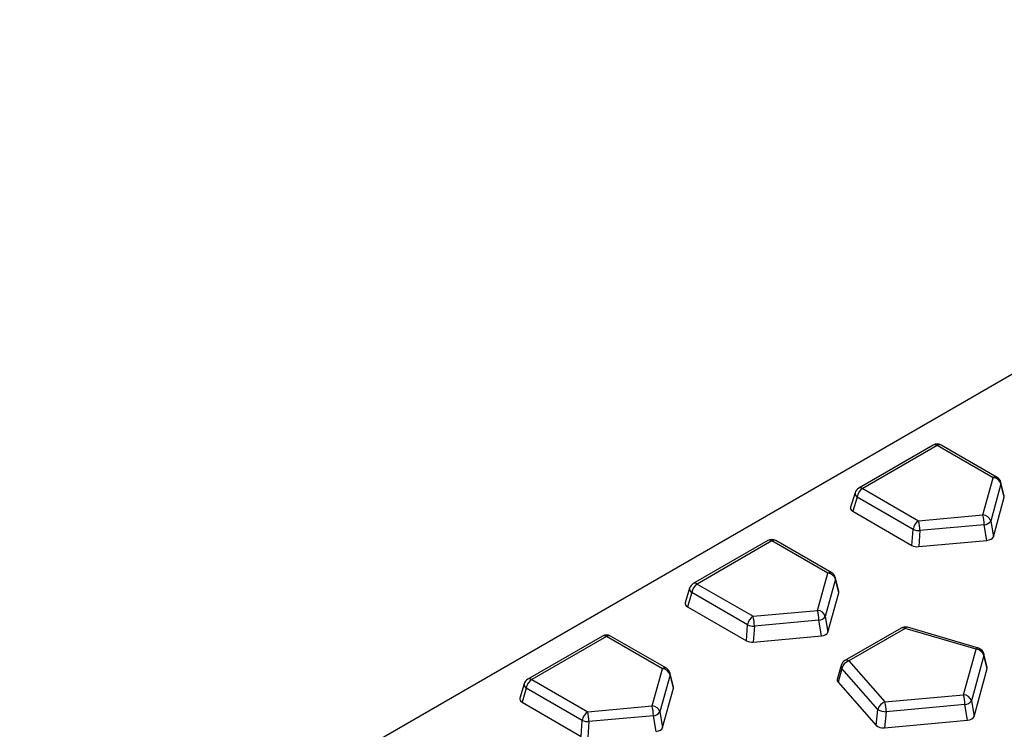
# Model space of a CAD drawing. Units: millimetres. Extents: x 0 to 420, y 0 to 297.
# Drawn here: x 71 to 95, y 105 to 122 of the extents above; entities that cross this region are included whole.
import ezdxf

# ---------------------------------------------------------------- set-up
doc = ezdxf.new("R2010")
doc.units = ezdxf.units.MM

msp = doc.modelspace()

# ---------------------------------------------------------------- linework, layer by layer
at = {"color": 7, "linetype": 'Continuous', "lineweight": 25}
for p, q in [((47.9768, 86.09), (189.3982, 167.7308)), ((93.5418, 111.7485), (91.666, 110.6657)), ((93.6418, 111.7386), (91.766, 110.6558)), ((95.0468, 110.9275), (93.6418, 111.7386)), ((95.1468, 110.9374), (93.7418, 111.7485)), ((94.7903, 109.9927), (95.0468, 110.9275)), ((91.766, 110.6558), (93.171, 109.8447)), ((95.2413, 110.7748), (94.9848, 109.84)), ((95.3237, 110.4687), (95.2412, 110.8111)), ((95.3231, 110.4352), (95.2413, 110.7748)), ((91.5747, 110.5509), (91.4631, 110.1853)), ((91.6267, 110.4404), (91.5183, 110.0854)), ((93.0317, 109.6293), (91.6267, 110.4404)), ((95.0518, 109.4463), (95.3231, 110.4352)), ((91.5183, 110.0854), (93.0051, 109.2271)), ((93.171, 109.8447), (94.7903, 109.9927)), ((94.8211, 109.7455), (93.2018, 109.5974)), ((94.8881, 109.3518), (94.8211, 109.7455)), ((94.9848, 109.84), (95.0518, 109.4463)), ((93.0051, 109.2271), (93.0317, 109.6293)), ((93.2018, 109.5974), (93.1752, 109.1952)), ((89.384, 109.3483), (87.5082, 108.2654)), ((89.484, 109.3384), (87.6082, 108.2555)), ((90.889, 108.5273), (89.484, 109.3384)), ((90.989, 108.5372), (89.584, 109.3483)), ((93.1752, 109.1952), (94.8881, 109.3518)), ((90.6325, 107.5925), (90.889, 108.5273)), ((91.1659, 108.0685), (91.0834, 108.4108)), ((87.6082, 108.2555), (89.0132, 107.4444)), ((91.0835, 108.3746), (90.827, 107.4398)), ((91.1653, 108.0349), (91.0835, 108.3746)), ((87.4169, 108.1506), (87.3053, 107.7851)), ((87.4689, 108.0402), (87.3605, 107.6852)), ((88.8739, 107.2291), (87.4689, 108.0402)), ((90.894, 107.0461), (91.1653, 108.0349)), ((87.3605, 107.6852), (88.8473, 106.8269)), ((89.0132, 107.4444), (90.6325, 107.5925)), ((90.827, 107.4398), (90.894, 107.0461)), ((88.8473, 106.8269), (88.8739, 107.2291)), ((89.044, 107.1972), (89.0174, 106.795)), ((90.6633, 107.3452), (89.044, 107.1972)), ((90.7303, 106.9516), (90.6633, 107.3452)), ((85.2262, 106.9481), (83.3504, 105.8652)), ((85.3262, 106.9382), (83.4504, 105.8553)), ((86.7312, 106.1271), (85.3262, 106.9382)), ((86.8312, 106.137), (85.4262, 106.9481)), ((89.0174, 106.795), (90.7303, 106.9516)), ((92.7333, 107.1493), (91.3174, 106.3319)), ((92.8333, 107.1394), (91.4174, 106.322)), ((94.6174, 106.6146), (92.8333, 107.1394)), ((94.6739, 106.6432), (92.8897, 107.168)), ((94.3042, 105.4729), (94.6174, 106.6146)), ((94.812, 106.4619), (94.4987, 105.3201)), ((94.8967, 106.1664), (94.8112, 106.5009)), ((94.8964, 106.1317), (94.812, 106.4619)), ((91.2243, 106.2109), (91.129, 105.8582)), ((91.4174, 106.322), (92.3264, 105.292)), ((86.4747, 105.1923), (86.7312, 106.1271)), ((86.9257, 105.9743), (86.6693, 105.0395)), ((87.0081, 105.6682), (86.9256, 106.0106)), ((87.0076, 105.6347), (86.9257, 105.9743)), ((91.2419, 106.1355), (91.1483, 105.789)), ((92.1509, 105.1055), (91.2419, 106.1355)), ((94.5657, 104.9265), (94.8964, 106.1317)), ((83.2591, 105.7504), (83.1475, 105.3848)), ((83.4504, 105.8553), (84.8554, 105.0442)), ((91.1483, 105.789), (92.1079, 104.7018)), ((83.3111, 105.6399), (83.2027, 105.285)), ((84.7161, 104.8288), (83.3111, 105.6399)), ((86.7363, 104.6459), (87.0076, 105.6347)), ((92.3264, 105.292), (94.3042, 105.4729)), ((83.2027, 105.285), (84.6896, 104.4266)), ((84.8554, 105.0442), (86.4747, 105.1923)), ((94.335, 105.2256), (92.3572, 105.0448)), ((94.402, 104.832), (94.335, 105.2256)), ((94.4987, 105.3201), (94.5657, 104.9265)), ((86.5055, 104.945), (84.8862, 104.7969)), ((86.5725, 104.5513), (86.5055, 104.945)), ((86.6693, 105.0395), (86.7363, 104.6459)), ((92.1079, 104.7018), (92.1509, 105.1055)), ((92.3572, 105.0448), (92.3142, 104.6411)), ((84.6896, 104.4266), (84.7161, 104.8288)), ((84.8862, 104.7969), (84.8596, 104.3947)), ((92.3142, 104.6411), (94.402, 104.832))]:
    msp.add_line(p, q, dxfattribs=at)
at = {"color": 7, "linetype": 'Continuous', "lineweight": 25, "flags": 128}
msp.add_lwpolyline([(94.8112, 106.5009), (94.8138, 106.4823), (94.812, 106.4619)], dxfattribs=at)
at = {"color": 7, "linetype": 'Continuous', "lineweight": 25}
for centre, radius, start, end in [((93.6418, 111.5753), 0.2, 60.00269, 119.99731), ((93.5835, 111.66), 0.0979, 53.47043, 115.21911), ((93.7001, 111.66), 0.0979, 64.78089, 126.52957), ((95.1053, 110.8459), 0.1005, 65.65152, 125.65894), ((95.0368, 110.7145), 0.2132, 16.41883, 87.30791), ((95.0468, 110.7642), 0.2, 13.54521, 60.00269), ((91.766, 110.4925), 0.2, 119.99731, 163.01781), ((91.9359, 110.3932), 0.3128, 122.90677, 171.3096), ((91.7077, 110.5771), 0.0979, 53.47043, 115.21911), ((95.1635, 110.7927), 0.0799, 347.03486, 13.27963), ((91.6829, 110.5343), 0.1094, 171.30046, 239.12422), ((93.5968, 109.7185), 1.2246, 1.26447, 12.94215), ((94.7803, 109.7797), 0.2132, 16.41883, 87.30791), ((93.3409, 109.5821), 0.3128, 122.90677, 171.3096), ((91.9775, 109.5704), 1.2246, 1.26447, 12.94215), ((94.8004, 109.9704), 0.2259, 275.26132, 324.7333), ((93.1913, 110.0108), 0.4135, 247.29803, 271.45468), ((89.484, 109.1751), 0.2, 60.00269, 119.99731), ((89.4257, 109.2597), 0.0979, 53.47043, 115.21911), ((89.5423, 109.2597), 0.0979, 64.78089, 126.52957), ((90.9476, 108.4457), 0.1005, 65.65152, 125.65894), ((90.879, 108.3143), 0.2132, 16.41883, 87.30791), ((90.889, 108.364), 0.2, 13.54521, 60.00269), ((91.0057, 108.3925), 0.0799, 347.03486, 13.27963), ((87.6082, 108.0922), 0.2, 119.99731, 163.01781), ((87.7781, 107.9929), 0.3128, 122.90677, 171.3096), ((87.5499, 108.1769), 0.0979, 53.47043, 115.21911), ((87.5251, 108.1341), 0.1094, 171.30046, 239.12422), ((89.1831, 107.1818), 0.3128, 122.90677, 171.3096), ((87.8197, 107.1702), 1.2246, 1.26447, 12.94215), ((89.439, 107.3182), 1.2246, 1.26447, 12.94215), ((90.6225, 107.3795), 0.2132, 16.41883, 87.30791), ((90.6426, 107.5702), 0.2259, 275.26132, 324.7333), ((89.0335, 107.6106), 0.4135, 247.29803, 271.45468), ((92.8333, 106.9761), 0.2, 73.60913, 119.99731), ((85.3262, 106.7748), 0.2, 60.00269, 119.99731), ((85.2679, 106.8595), 0.0979, 53.47043, 115.21911), ((85.3845, 106.8595), 0.0979, 64.78089, 126.52957), ((92.7747, 107.0578), 0.1005, 54.34106, 114.34848), ((92.8848, 107.1077), 0.0605, 85.33096, 148.35781), ((94.6689, 106.5829), 0.0605, 85.33096, 148.35781), ((94.6074, 106.4016), 0.2132, 16.41883, 87.30791), ((94.6174, 106.4513), 0.2, 14.34414, 73.60913), ((91.313, 106.1918), 0.0908, 167.87134, 218.37687), ((91.4174, 106.1587), 0.2, 119.99731, 164.88258), ((91.4901, 106.0778), 0.2548, 106.5785, 166.92599), ((91.3588, 106.2404), 0.1005, 54.34106, 114.34848), ((86.7898, 106.0454), 0.1005, 65.65152, 125.65894), ((86.7212, 105.9141), 0.2132, 16.41883, 87.30791), ((86.7312, 105.9638), 0.2, 13.54521, 60.00269), ((86.8479, 105.9923), 0.0799, 347.03486, 13.27963), ((83.3673, 105.7338), 0.1094, 171.30046, 239.12422), ((83.4504, 105.692), 0.2, 119.99731, 163.01781), ((83.6203, 105.5927), 0.3128, 122.90677, 171.3096), ((83.3921, 105.7766), 0.0979, 53.47043, 115.21911), ((93.1107, 105.1986), 1.2246, 1.26447, 12.94215), ((94.2942, 105.2599), 0.2132, 16.41883, 87.30791), ((85.2812, 104.918), 1.2246, 1.26447, 12.94215), ((86.4647, 104.9792), 0.2132, 16.41883, 87.30791), ((92.3991, 105.0478), 0.2548, 106.5785, 166.92599), ((91.1329, 105.0178), 1.2246, 1.26447, 12.94215), ((94.3143, 105.4506), 0.2259, 275.26132, 324.7333), ((85.0253, 104.7816), 0.3128, 122.90677, 171.3096), ((83.6619, 104.7699), 1.2246, 1.26447, 12.94215), ((86.4848, 105.1699), 0.2259, 275.26132, 324.7333), ((92.3497, 105.4001), 0.3554, 235.99847, 271.2198), ((84.8757, 105.2103), 0.4135, 247.29803, 271.45468)]:
    msp.add_arc(centre, radius, start, end, dxfattribs=at)
for centre, major_axis, ratio, start_param, end_param in [((95.1221, 110.4517), (0.2035, 0.0019), 0.5683159, 6.1228432, 6.413668), ((91.6662, 110.1658), (0.2061, 0), 0.5601351, 2.9721724, 3.9119117), ((94.8519, 109.4672), (0.2023, -0.0041), 0.5769772, 4.9036491, 6.1382979), ((93.1465, 109.3113), (0.2004, 0.002), 0.5862516, 3.9231143, 4.8501407), ((90.9643, 108.0515), (0.2035, 0.0019), 0.5683159, 6.1228432, 6.413668), ((87.5085, 107.7656), (0.2061, 0), 0.5601351, 2.9721724, 3.9119117), ((90.6942, 107.067), (0.2023, -0.0041), 0.5769772, 4.9036491, 6.1382979), ((88.9887, 106.911), (0.2004, 0.002), 0.5862516, 3.9231143, 4.8501407), ((94.6951, 106.1475), (0.2037, 0.0032), 0.5692717, 6.1187742, 6.4183746), ((91.3312, 105.84), (0.2046, -0.0012), 0.5646592, 2.9937348, 3.6087403), ((86.8065, 105.6513), (0.2035, 0.0019), 0.5683159, 6.1228432, 6.413668), ((83.3507, 105.3654), (0.2061, 0), 0.5601351, 2.9721724, 3.9119117), ((92.2868, 104.7573), (0.201, 0.0034), 0.5850041, 3.6046048, 4.8392536), ((94.3658, 104.9474), (0.2023, -0.0041), 0.5769772, 4.9036491, 6.1382979), ((86.5364, 104.6667), (0.2023, -0.0041), 0.5769772, 4.9036491, 6.1382979)]:
    msp.add_ellipse(centre, major_axis=major_axis, ratio=ratio, start_param=start_param, end_param=end_param, dxfattribs=at)

doc.saveas('drawing.dxf')
